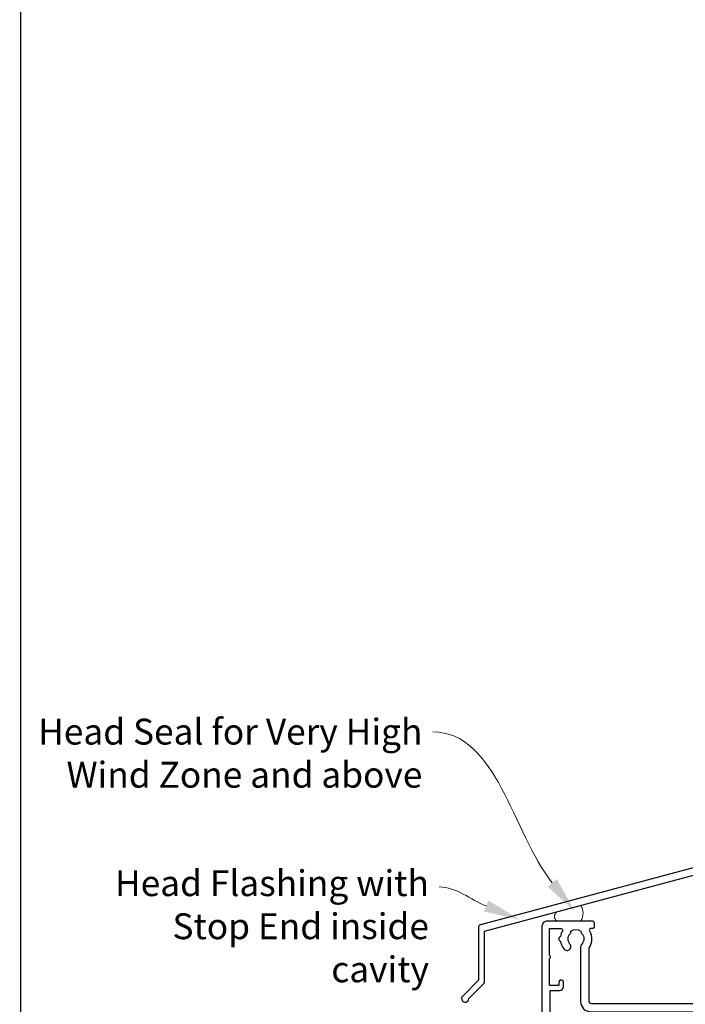
# Model space of a CAD drawing. Units: millimetres. Extents: x -348 to 1018, y -511 to 568.
# Drawn here: x 23 to 152, y 212 to 403 of the extents above; entities that cross this region are included whole.
import ezdxf
from ezdxf import colors
from ezdxf.entities.mleader import LeaderData, LeaderLine
from ezdxf.math import Vec2, Vec3

# ---------------------------------------------------------------- set-up
doc = ezdxf.new("R2010")
doc.units = ezdxf.units.MM
doc.header["$MEASUREMENT"] = 0
doc.layers.get('Defpoints').update_dxf_attribs({"color": 1})
for name, color, linetype in [('20895$0$APL Joinery', 2, 'Continuous'), ('25020$0$APL Joinery', 2, 'Continuous'), ('APL Joinery', 2, 'Continuous'), ('Building', 3, 'Continuous')]:
    doc.layers.add(name, color=color, linetype=linetype)
doc.styles.add('General notes', font='arial.ttf', dxfattribs={"height": 3.5})

# ---------------------------------------------------------------- blocks, each defined once
blk = doc.blocks.new('*U27')
at = {"layer": 'APL Joinery', "color": 7, "lineweight": 15}
blk.add_lwpolyline([(-2.600078403867428, -5.606609204278357e-05, -0.4848920949509306), (-2.600078403867428, 1.669369697936816), (2.064649753481717, 2.955546829886033, -0.3175502636156493), (2.064649753481717, -5.606609204278357e-05)], format="xyb", close=True, dxfattribs=at)
blk = doc.blocks.new('20895')
at = {"layer": '20895$0$APL Joinery'}
blk.add_lwpolyline([(-11.00000000000364, 23.67564434702139), (-15.00000000000364, 22.60384757729584), (-17.25881904510607, 21.99859883831245, 0.3394542588642512), (-18.00000000000364, 21.03267301202517), (-18.00000000000364, 17.10000000000231, 0.414213562373095), (-17.70000000000437, 16.80000000000304), (-17.10000000000218, 16.80000000000304, 0.414213562373095), (-16.80000000000291, 17.10000000000231), (-16.80000000000291, 20.87920761443105), (-15.00000000000364, 21.36151616080719), (-11.00000000000364, 22.43331293053247), (-9.35069562850913, 22.87524270494772, -0.5494222722161981), (-8.977737140186946, 22.53264105106804, 0.2257849236617582), (-8.291591586541472, 20.02535243641263, 0.9999999999931649), (-7.155265179990238, 21.00451651753623, -0.3759457950175208), (-7.139279433824413, 23.01373930163403, 0.1991497413574699), (-6.963451825555239, 23.52044749329811, -0.2901572235417861), (-5.036548174430209, 23.52044749329811, 0.1991497413574694), (-4.860720566161035, 23.01373930163403, -0.3759457950171345), (-4.84473481999521, 21.00451651753259, 1.00000000000342), (-3.708408413433063, 20.02535243640536, 0.3683878036461246), (-3.687524511951779, 23.95014925511727, -0.5494222722166804), (-3.53583381783028, 24.43333023121899), (-1.577645713532547, 24.95802515239133, -0.493145426031491), (-1.200000000000728, 24.66824740450478), (-1.200000000000728, 1.127847621657693), (-80.82940952255012, -20.20878835367681, 0.339454258861052), (-81.20000000000073, -20.69175126682227), (-81.20000000000073, -30.93598457947506), (-84.24264068712, -33.97862526659434, 1.488371740192186), (-83.0477023881831, -34.48074324250398), (-80.14644660940758, -31.57948746372846, 0.1989123673791056), (-80, -31.22593407313603), (-80, -21.43593539448908), (-0.3705904774469674, -0.09929941915457619, 0.3394542588640576), (0, 0.3836634939908805), (0, 61.7999999999994), (-0.4000000000014552, 62.20000000000086), (0, 62.59999999999867), (0, 64.40000000000158, 0.9999999999999999), (-1.200000000000728, 64.40000000000158), (-1.200000000000728, 60.00000000000013), (-0.7999999999992724, 59.59999999999867), (-0.7999999999992724, 53.40000000000158), (-1.200000000000728, 53.00000000000013), (-1.200000000000728, 26.30154643284926)], format="xyb", close=True, dxfattribs=at)
blk = doc.blocks.new('25020$0$19307')
at = {"layer": '25020$0$APL Joinery'}
for points in [[(-23.50000000001455, 1.999999999999826), (-21.80000000001746, 1.999999999999826, 0.4142135623695433), (-21.50000000001455, 2.299999999999098), (-21.50000000000728, 2.875735931287462, 0.1989123673795426), (-21.58786796565255, 3.087867965645099), (-22.41213203435473, 3.912132034354553, 0.1989123673816081), (-22.62426406871236, 3.999999999999826), (-24.70000000001164, 3.999999999999826, 0.4142135623695434), (-25.00000000001455, 3.700000000000554), (-25.00000000001455, -2.000000000000174), (-31.21008731765323, -2.000000000000174, -0.3613975351040432), (-31.50504365886445, -1.754779163908271, 0.2655138063270779), (-31.697393957038, -1.527650541640643), (-33.09739395704673, -1.01809221367893, 0.5486187866162026), (-33.49885840946081, -1.326146722742298), (-33.29024056759954, -3.710659566350106, 0.1763269807098407), (-33.20351419253711, -3.896644877881219), (-32.87677669531695, -4.223382375101384, 0.5773502691915415), (-32.45851854344801, -4.111310441076231), (-32.4286326943693, -3.99977493390924, -0.2679491924405978), (-32.25185599907854, -3.822998238611209), (-30.33814996430738, -3.310222252039413, -0.06554346281461498), (-30.26050425078574, -3.299999999930325), (-30.10000000005675, -3.299999999915773, -0.6885002580535231), (-29.8999999999869, -3.823606797625136, 0.2134217652387746), (-30.00000000002183, -4.047213595258828), (-30.00000000002183, -7.261895003757846, 0.06325422393010585), (-29.99047375098598, -7.336895003754936), (-29.80635083271773, -8.049999999901221, -0.4903143948347184), (-30.00000000002183, -8.299999999901221), (-30.5156738030928, -8.299999999901221, -0.1378721067455805), (-30.67197669263987, -8.256065239082265), (-31.93097190789558, -7.48757127753942, 0.3611145255661793), (-32.03439251233794, -7.185318943666235), (-32.1197475920635, -7.133217980488727, 0.5855240683339484), (-32.50000000002183, -7.346605679806263), (-32.50000000002183, -9.299999999901221, 0.414213562373095), (-31.50000000002183, -10.29999999990122), (-29.50000000002183, -10.29999999990122), (-29.50000000002183, -10.65339432012133, 0.5855240683219256), (-29.1197475920635, -10.86678201945341), (-29.03439251233794, -10.81468105626135, 0.3611145255661793), (-28.93097190789558, -10.51242872238817), (-27.67197669263987, -9.743934760845324, -0.1378721067455803), (-27.5156738030928, -9.700000000026368), (-27.00000000002183, -9.700000000026368, -0.4903143948347184), (-26.80635083271773, -9.950000000026368), (-26.99047375098598, -10.66310499617265, 0.06325422393010596), (-27.00000000002183, -10.73810499616974), (-27.0000000000291, -13.95278640466876, 0.2134217652359997), (-26.8999999999869, -14.17639320230245, -0.688500258060222), (-27.10000000005675, -14.70000000002637), (-27.26050425078574, -14.69999999999726, -0.06554346281619058), (-27.33814996430738, -14.68977774788818), (-29.25185599907854, -14.17700176131638, -0.2679491924360674), (-29.42863269437657, -14.00022506601835), (-29.45851854345528, -13.88868955885136, 0.5773502691858443), (-29.87677669531695, -13.7766176248262), (-30.20351419253711, -14.10335512204637, 0.1763269807074475), (-30.29024056760682, -14.28934043357748), (-30.49885840946081, -16.67385327718529, 0.5486187866246627), (-30.09739395704673, -16.98190778626321), (-28.697393957038, -16.47234945828695, 0.2655138063210485), (-28.50504365886445, -16.24522083603387, -0.3613975351233055), (-28.21008731769689, -16.00000000000017), (-25.99999900018702, -16.00000000000017, 0.414213562373095), (-24.99999900018702, -15.00000000000017), (-24.99999900018702, -11.50000000000017), (-23.30000000001564, -11.50000000000017), (-23.30000000001564, -12.69999999999999, 0.414213562373095), (-23.00000000001637, -13.00000000000017), (-2, -13.00000000000017), (-2, -15.25000000000017, 0.9999999999999999), (-0.5, -15.25000000000017), (-0.5, -11.30000020276083, -0.4142135623727293), (-0.1999999999989086, -11.0000002027611), (1.210087317667785, -11.00000020275928, -0.3613975351254044), (1.505043658835348, -11.24522103879298, 0.2655138063377389), (1.697393957016175, -11.47234966106788), (3.097393957024906, -11.98190798903687, 0.5486187866387852), (3.498858409438981, -11.67385347996623), (3.290240567584988, -9.289340636365697, 0.1763269807067293), (3.20351419250801, -9.103355324827309), (2.876776695295121, -8.776617827607144, 0.5773502691845891), (2.45851854342618, -8.888689761632296), (2.428632694347471, -9.000225268799287, -0.2679491924395576), (2.251855999056716, -9.177001964097318), (0.3381499642855488, -9.689777950669114, -0.06554346281619772), (0.2605042507639155, -9.700000202778202), (0.1000000000349246, -9.700000202807306, -0.6885002580527946), (-0.1000000000422006, -9.176393405083392, 0.2134217652411304), (0, -8.9527866074497), (0, -5.738105198957957, 0.0632542239299979), (-0.009526249035843648, -5.663105198953591), (-0.1936491673113778, -4.950000202814582, -0.4903143948407715), (0, -4.70000020280003), (0.5156738030709676, -4.700000202814582, -0.1378721067441702), (0.6719766926180455, -4.743934963626263), (1.930971907866478, -5.512428925169107, 0.3611145255661746), (2.034392512308841, -5.814681259042292), (2.1197475920344, -5.866782222227076, 0.5855240683603511), (2.5, -5.653394522932278), (2.5, -1.546605679803353, 0.5855240683269793), (2.1197475920344, -1.333217980485816), (2.034392512308841, -1.385318943663325, 0.3611145255661741), (1.930971907866478, -1.687571277536509), (0.6719766926180455, -2.456065239079354, -0.137872106742363), (0.5156738030709676, -2.499999999898311), (0, -2.499999999905587, -0.4903143948102621), (-0.1936491673113778, -2.249999999898311), (-0.009526249035843648, -1.53689500374475, 0.06325422393333091), (0, -1.461895003754936), (0, 1.752786404744082, 0.2134217652390743), (-0.1000000000349246, 1.976393202385051, -0.6885002580475533), (0.1000000000349246, 2.500000000079861), (0.2605042507639155, 2.500000000079861, -0.06554346281043147), (0.3381499642855488, 2.489777747963497), (2.251855999056716, 1.977001761391701, -0.2679491924360672), (2.428632694354746, 1.80022506609367), (2.45851854342618, 1.688689558926679, 0.5773502692101813), (2.876776695295121, 1.576617624894251), (3.20351419250801, 1.903355122121692, 0.1763269807122259), (3.290240567577712, 2.089340433652804), (3.498858409438981, 4.473853277260613, 0.548618786638769), (3.097393957024906, 4.781907786331256), (1.697393957016175, 4.272349458354991, 0.2655137649954825), (1.505043753246355, 4.045220865688687, -0.3613975635426673), (1.210087406570892, 3.800000000000008), (-6.575735931299278, 3.800000000000008, 0.1989123673802137), (-6.787867965656915, 3.712132034353825), (-7.412132034369279, 3.087867965641461, 0.1989123673815404), (-7.500000000014552, 2.875735931287462), (-7.500000000021828, 2.299999999999098, 0.4142135623677674), (-7.200000000011642, 1.999999999999826), (-5.500000000014552, 1.999999999999826), (-5.500000000014552, -1.000000000000174), (-16.57619559988598, -1.000000000000174, 0.08748866352636328), (-16.91821574319692, -1.060307379195539), (-19.50000000001455, -1.999999999980165), (-23.50000000001455, -1.999999999980165)], [(-3.800000000013824, 0.8999999999921862), (-3.800000000013824, -1.500000000000174, -0.4142135623730951), (-4.800000000013824, -2.500000000000174), (-16.48803210956794, -2.500000000000174), (-19.23550952894948, -3.499999999980165), (-28.00000000002183, -3.499999999980165), (-28.00000000002183, -7.700000000026368), (-26.00000000001273, -7.700000000026368, -0.4142135623730951), (-25.00000000001273, -8.700000000026368), (-25.00000000001273, -9.512488898749499, 1.001779359430623), (-24.02498087905769, -9.510755530053476, -0.1806264747522016), (-23.29159158656694, -7.525352436389941, -0.9999999999999988), (-22.15526518001388, -8.504516517515814, 0.375945795018213), (-22.13927943384806, -10.51373930160998, -0.19914974135749), (-21.96345182557889, -11.02044749327405, 0.2901572235407349), (-20.03654817445204, -11.02044749327405, -0.1991497413574895), (-19.86072056618286, -10.51373930160998, 0.375945795017899), (-19.84473482001704, -8.504516517517178, -1), (-18.70840841346217, -7.525352436392215, -0.3225105723114643), (-18.40026880737605, -11.04661654135288, 0.5817160700755407), (-18.1424442262869, -11.50000000000017), (-2, -11.50000000000017), (-2, 0.8999999999921862, 0.999999999999999)]]:
    blk.add_lwpolyline(points, format="xyb", close=True, dxfattribs=at)
blk = doc.blocks.new('25020$0$19304')
at = {"layer": '25020$0$APL Joinery'}
blk.add_lwpolyline([(-1.000000000803965, 18.78284230692664), (-1.000000000803965, 20.59999959445377, -0.414213562373428), (-0.2000000008046925, 21.39999959445395), (1.499999999199673, 21.39999959445395), (1.499999999199673, 24.19999959445413), (-0.5000000008003269, 24.19999959445413, -0.414213562373095), (-1.000000000800327, 24.69999959445413), (-1.000000000800327, 25.94999959445413, -0.9999999999999999), (-8.003269158507464e-10, 25.94999959445413), (-8.003269158507464e-10, 25.19999959445413), (1.499999999199673, 25.19999959445413), (1.499999999199673, 30.69999959445413), (-8.003269158507464e-10, 30.69999959445413), (-8.003269158507464e-10, 29.94999959445413, -0.9999999999999999), (-1.000000000800327, 29.94999959445413), (-1.000000000800327, 31.4999995944534, -0.414213562373095), (-0.5000000008003269, 31.9999995944534), (2.699999999196763, 31.9999995944534, -0.4142135623624396), (2.999999999206949, 31.69999959445413), (2.999999999194614, 2.299999594433778, 0.4142135623732178), (3.999999999194614, 1.299999594433359), (17.29999241039721, 1.299999594433359, -0.9999999999999999), (17.29999241039721, -0.1000004055747468), (12.22490309851852, -0.1000004055629766, 0.5565231378831504), (11.95616117357423, -0.5333337388957737, -0.2426943449937561), (11.90888246884154, -3.558333738890163, 0.56680221774977), (12.17332632971934, -4.000000405557017), (12.49999999920274, -4.000000405556101, -0.4142135623739115), (13.99999999920695, -5.500000405556111), (13.99999999920695, -19.60000040556383), (23.29999999920622, -19.60000040556019, -0.9999999999999999), (23.29999999920622, -21.00000040556165), (21.62426406791712, -21.00000040556245, -0.1989123673810886), (21.41213203356531, -20.91213243991638), (21.1878679648502, -20.68786837120494, 0.198912367381832), (20.97573593049677, -20.60000040556384), (14.92425647911989, -20.60000040556379, 0.1989123673818114), (14.71212444476626, -20.68786837120547), (14.48786037605061, -20.91213243992073, -0.1989123673772421), (14.27572834169771, -21.00000040556165), (13.79999999919096, -21.00000040555801, -0.4142135623688355), (12.59999999920768, -19.80000040555728), (12.59999999920768, -5.500000405555816), (5.800007588015291, -5.500000405576245, -0.4142135623708751), (5.500007588016018, -5.200000405558782), (5.500007588016018, -4.600000405561701, -0.4142135623731027), (6.100007588016013, -4.0000004055617), (6.521651379864039, -4.000000405561714, 0.4253233383016616), (6.821437287742697, -3.688668616763433, -0.660804641753934), (7.986260697578501, -3.139279839387541, 0.380492860000354), (10.01373930081354, -3.139279839387562, -0.1991497413572711), (10.52044749247401, -2.963452231118382, 0.2901572235408403), (10.52044749247401, -1.036548579993354, -0.1991497413572303), (10.01373930081357, -0.8607209717241737, 0.3804928600005981), (7.986260697574863, -0.8607209717241666, -0.5909668624929372), (6.830210349618227, -0.4513321941731441, 0.3672537515988494), (6.534184328465102, -0.2000004055666409), (1.999999999207688, -0.2000004055666409), (1.999999999188447, -10.70000040553287, -0.4142135623724343), (1.699999999188435, -11.00000040553219), (-1.210087280811166, -11.00000040553219, 0.3613976322855981), (-1.505043640810072, -11.2452213429553, -0.2655138983291977), (-1.697393957816502, -11.4723500666143), (-3.097393957825233, -11.98190839459148, -0.5486187866276135), (-3.498858410239308, -11.67385388551265), (-3.290240568385315, -9.28934104190484, -0.176326980707447), (-3.203514193315613, -9.103355730373728), (-2.876776696095448, -8.776618233152654, -0.5773502691849971), (-2.458518544233783, -8.888690167178716), (-2.428632695155073, -9.000225674345707, 0.2679491924360674), (-2.251855999857042, -9.177002369643738), (-0.3381499650895137, -9.689778356215534, 0.06554346281568392), (-0.2605042515642424, -9.700000608324622), (-0.1000000008352515, -9.700000608354635, 0.688500258060962), (0.09999999923459768, -9.176393810628902, -0.2134217652350771), (-8.076028734649299e-10, -8.952787012996119), (-8.003269158507464e-10, -5.7381056044971, -0.06325422393009458), (0.009526248235516732, -5.663105604500011), (0.1936491665037749, -4.950000608352816, 0.4903143948354003), (-8.003269158507464e-10, -4.700000608353726), (-0.5156738038712945, -4.700000608353726, 0.1378721067459825), (-0.6719766934183724, -4.743935369172682), (-1.930971908674081, -5.512429330715527, -0.3611145255661746), (-2.034392513116444, -5.814681664588711), (-2.119747592842003, -5.866782627780772, -0.5855240683222342), (-2.500000000800327, -5.653394928457779), (-2.500000000803965, -1.546606085349772, -0.5855240683362605), (-2.119747592842003, -1.333218386032236), (-2.034392513116444, -1.385319349208835, -0.3611145255671405), (-1.930971908674081, -1.687571683082929), (-0.6719766934183724, -2.456065644625774, 0.1378721067459821), (-0.5156738038712945, -2.50000040544473), (-8.003269158507464e-10, -2.50000040544564, 0.4903143948367684), (0.1936491665037749, -2.25000040544473), (0.009526248235516732, -1.536895409298445, -0.06325422393009482), (-8.003269158507464e-10, -1.461895409301356), (-8.003269158507464e-10, 1.752785999196753, -0.2134217652393034), (0.09999999923459768, 1.976392796831355, 0.6885002580535261), (-0.1000000008352515, 2.499999594540718), (-0.2605042515678804, 2.499999594525256, 0.06554346281354553), (-0.3381499650858757, 2.489777342417078), (-2.251855999857042, 1.977001355846191, 0.2679491924384351), (-2.428632695147797, 1.800224660547251), (-2.458518544222869, 1.68868915338026, -0.5773502691897529), (-2.876776696095448, 1.576617219355107), (-3.203514193315613, 1.903354716574363, -0.1763269807084557), (-3.290240568378039, 2.089340028106385), (-3.498858410239308, 4.473852871713284, -0.5486187866145432), (-3.097393957825233, 4.781907380777561), (-1.697393957816502, 4.272349052816757, -0.2655138063281363), (-1.505043659642951, 4.04522043054822, 0.3613975351026275), (-1.210087318432073, 3.799999594456317), (1.299999999195308, 3.799999594456317), (1.299999999195308, 10.19999959445413), (-0.3000000008024983, 10.19999959445413, -0.414213562373095), (-1.100000000805409, 10.99999959445704), (-1.100000000805409, 11.89999959445132, -0.4142135623733427), (-0.8000000008024983, 12.19999959443958), (-0.5000000008065228, 12.19999959445413, -0.4142135623728723), (-0.2000000007966776, 11.89999959445122), (-0.2000000008039535, 11.19999959445413), (1.599999999191681, 11.19999959445413), (1.599999999191965, 15.35358943293669, -0.5773502691866735), (1.599999999191681, 16.0464097559714), (1.599999999191681, 20.19999959445413), (-0.2000000008039535, 20.19999959445413), (-0.2000000008039535, 18.49999959445431, -0.5176380902075765), (-0.6000000008117183, 18.21715688198019, -0.3178372451919975)], format="xyb", close=True, dxfattribs=at)
blk = doc.blocks.new('25020$0$9100372')
at = {"layer": '25020$0$APL Joinery', "color": 8}
blk.add_lwpolyline([(27.59999999999957, -2.100000000001564), (27.39358983848568, -2.100000000001445, -0.1316524975874481), (27.29358983848564, -2.073205080758325), (25.55076951545799, -1.066987298109297, 0.1316524975873786), (25.30076951545799, -1.000000000001525), (23.88650901760199, -1.000000000001536, -0.3105082534628075), (23.41971880435341, -0.6791839747742268), (22.4267798700598, 1.907510384862205, 0.3105082534628204), (22.1467057421106, 2.099999999998579), (5.853263540159887, 2.099999999998539, 0.3105082534628137), (5.573189412210738, 1.907510384862149), (4.580250477917261, -0.6791839747742053, -0.3105082534628212), (4.11346026466866, -1.000000000001536), (2.699230484541076, -1.00000000000152, 0.1316524975873785), (2.449230484541076, -1.066987298109297), (0.7064101615134035, -2.0732050807583, -0.131652497587463), (0.6064101615133808, -2.100000000001445), (0.4000000000004603, -2.100000000001558, -0.4142135623716298), (-4.689582056016661e-13, -1.699999999998625), (-4.405364961712621e-13, 1.699999999998624, -0.4142135623715966), (0.400000000001441, 2.099999999998459), (0.6064101615132671, 2.099999999998489, -0.1316524975874344), (0.7064101615132898, 2.073205080755485), (2.449230484540962, 1.066987298106302, 0.1316524975873727), (2.699230484540962, 0.9999999999984643), (3.090612326330458, 0.9999999999984768, 0.3105082534628139), (3.370686454279607, 1.19248961513486), (4.286852581566109, 3.579183974771291, -0.3105082534628137), (4.753642794814695, 3.899999999998517), (23.24631822363766, 3.899999999998641, -0.3105082534628203), (23.7131084368862, 3.57918397477131), (24.62927456417269, 1.192489615134831, 0.3105082534628368), (24.90934869212185, 0.9999999999984537), (25.3007695154581, 0.9999999999984643, 0.1316524975873727), (25.5507695154581, 1.066987298106303), (27.29358983848577, 2.073205080755485, -0.1316524975874183), (27.39358983848579, 2.099999999998478), (27.59999999999762, 2.099999999998459, -0.4142135623715966), (27.9999999999995, 1.699999999996577), (27.99999999999947, -1.699999999997602, -0.4142135623716307)], format="xyb", close=True, dxfattribs=at)
blk = doc.blocks.new('25020$0$19316')
at = {"layer": '25020$0$APL Joinery'}
for p, q in [((0.7000000000054598, -42.70000020276454), (0.7000000000054993, -37.70000020276457)), ((2.5, -42.70000020276457), (2.50000000000004, -37.70000020276458))]:
    blk.add_line(p, q, dxfattribs=at)
for points in [[(2.500000000005457, -37.70000020276458), (2.500000000005457, -10.49999979716838, -0.414213562373095), (2.800000000005454, -10.19999979716838), (4.210087317667785, -10.19999979716838, -0.3613975351254078), (4.505043658835348, -10.44522063320208, 0.2655138063382654), (4.697393957016175, -10.67234925547698), (6.097393957024906, -11.18190758344597, 0.5486187866413891), (6.498858409438981, -10.87385307437533), (6.290240567584988, -8.489340230774797, 0.1763269807069569), (6.20351419250801, -8.303354919236408), (5.876776695295121, -7.976617422016243, 0.5773502691844359), (5.45851854342618, -8.088689356041396), (5.428632694347471, -8.200224863208387, -0.2679491924409363), (5.251855999056716, -8.377001558506418), (3.338149964285549, -8.889777545078214, -0.06554346281609273), (3.260504250763915, -8.899999797187302), (3.100000000034925, -8.899999797216406, -0.6885002580334879), (2.899999999957799, -8.376392999492491, 0.213421765247166), (3, -8.152786201858799), (3, -4.938104793367057, 0.06325422392999784), (2.990473750964156, -4.863104793362691), (2.806350832688622, -4.149999797223682, -0.4903143948407743), (3, -3.89999979720913), (3.515673803070968, -3.899999797223682, -0.1378721067445727), (3.671976692618045, -3.943934558035362), (4.930971907866478, -4.712428519578207, 0.3611145255661763), (5.034392512308841, -5.014680853451392), (5.1197475920344, -5.066781816637086, 0.5855240683504215), (5.5, -4.853394117333192), (5.5, -2.89999979720913, 0.4142135623648288), (4.500000000028223, -1.89999979720913), (2.5, -1.89999979720913), (2.5, -1.546605882584299, 0.585524068328822), (2.1197475920344, -1.333218183266762), (2.034392512308841, -1.385319146444271, 0.3611145255661746), (1.930971907866478, -1.687571480317455), (0.6719766926180455, -2.45606544186121, -0.1378721067423635), (0.5156738030709676, -2.500000202679256), (0, -2.500000202686532, -0.4903143948103044), (-0.1936491673113778, -2.250000202679256), (-0.009526249035843648, -1.536895206525696, 0.0632542239333083), (0, -1.461895206535882), (0, 1.752786201963136, 0.2134217652395954), (-0.1000000000349246, 1.976392999604105, -0.6885002580468204), (0.1000000000349246, 2.499999797298916), (0.2605042507639155, 2.499999797298916, -0.06554346281053466), (0.3381499642855488, 2.489777545182552), (2.251855999056716, 1.977001558610755, -0.2679491924360672), (2.428632694354746, 1.800224863312724), (2.458518543429818, 1.688689356146643, 0.5773502692099557), (2.876776695295121, 1.576617422113305), (3.20351419250801, 1.903354919340746, 0.1763269807122256), (3.290240567577712, 2.089340230871858), (3.498858409438981, 4.473853074479667, 0.5486187866413871), (3.097393957024906, 4.781907583550318), (1.697393957016175, 4.272349255574046, 0.2655135809991017), (1.505043790907649, 4.045220865692986, -0.3613973692151669), (1.210087481894092, 3.800000202790866), (-7.50000000064756, 3.80000020278003, 0.9999999999999999), (-7.50000000064756, 2.80000020278003), (-6.00000000064756, 2.80000020278003), (-6.00000000064756, 2.300000202776392, -0.4142135623712304), (-7.000000000640284, 1.300000202775482), (-12.20000000001164, 1.300000202751338), (-12.20000000001166, 3.499999797230888, 0.4142135623730846), (-12.50000000001164, 3.799999797230885), (-23.10000000005233, 3.799999797230885), (-23.50000000002547, 3.399999797257745), (-23.89999999999847, 3.799999797230885), (-47.20000000078998, 3.799999797230885), (-47.20000000079308, 27.29999979723524), (-45.50000000079308, 27.29999979723524, 0.414213562373095), (-45.00000000079308, 27.79999979723524), (-45.00000000079308, 29.89999979723669, 0.9999999999999999), (-46.00000000079308, 29.89999979723669), (-46.00000000079308, 28.79999979723815), (-47.50000000079308, 28.79999979723451), (-47.50000000079308, 36.49999979722432), (-46.00000000079308, 36.49999979722796), (-46.00000000079308, 35.39999979723669, 0.9999999999999999), (-45.00000000079308, 35.39999979723669), (-45.00000000079308, 37.29999979723087, 0.414213562373095), (-45.50000000079308, 37.79999979723087), (-63.69999999999999, 37.79999979723088, 0.4142135623730882), (-64, 37.49999979723087), (-64, -29.20000020276913, 0.4142135623731034), (-62.99999999999997, -30.20000020276914), (-54.29999999999927, -30.20000020276914, 0.4142135623708753), (-54, -29.90000020276623), (-54, -29.00000020277205, 0.4142135623717634), (-54.29999999999927, -28.70000020276914), (-54.6424442262645, -28.70000020277375, -0.5817160700798643), (-54.90026880735695, -28.24661674412657, 0.2915378514200591), (-55, -24.99687806973842), (-54.99999999999932, -14.7000002027914, -0.4142135623726413), (-54.50000000000006, -14.20000020279143), (-27.26190128605788, -14.2000002027509, 0.1633121890208068), (-26.30000000000004, -16.06643211598208), (-26.30000000000001, -16.90000020273996, 0.4142135623730534), (-26.00000000000001, -17.20000020273997), (-20.79999999999747, -17.20000020273995, 0.414213562372207), (-20.4999999999982, -16.90000020274205), (-20.4999999999982, -16.00000020274195, 0.4142135623668795), (-20.79999999999747, -15.70000020274223), (-21.90782302760091, -15.70000020274223, 0.8429275537280647), (-22.98626069838248, -14.83927963657483, -0.3804928600002074), (-25.01373930161755, -14.83927963657483, 0.1991497413568801), (-25.52044749327798, -14.66345202830518, -0.29015722354073), (-25.52044749327798, -12.73654837717926, 0.1991497413571333), (-25.01373930161755, -12.56072076891145, -0.3804928600002078), (-22.98626069838248, -12.56072076891145, 0.7199888986081344), (-21.83462971720101, -11.90000020240462), (-17.69999999999347, -11.90000020240462, 0.414213562373095), (-17.39999999999419, -11.60000020240444), (-17.39999999999326, -11.09877283194936), (-0.03487823686661784, -9.884485228042646, -0.4348123749609323), (0.500000000005457, -10.38326725317256), (0.500000000005457, -20.20000020276175), (-2.399999999994549, -20.20000020276176, 0.4142135623730984), (-2.699999999994532, -20.50000020276175), (-2.699999999994546, -23.40000020276176, 0.414213562373095), (-2.399999999994549, -23.70000020276175), (-1.799999999994554, -23.70000020276176, 0.414213562373095), (-1.499999999994543, -23.40000020276176), (-1.499999999994543, -21.70000020276175), (0.7000000000054598, -21.70000020276175), (0.7000000000007276, -37.70000020276457)], [(-18.43487823686614, -9.667475720682514), (-0.8604870525187636, -8.43855457331306, 0.3939104756149621), (0.9999999999929798, -6.443426472793274), (0.999999999992724, -4.50000020265831), (-0.9999999999858886, -4.500000202700644, -0.4142135623772276), (-2, -3.500000202700644), (-2, 1.80000020278813), (-4.041960109079241, 1.800000202782979, -0.3659773818596179), (-7.000000000688061, -0.6999997972362557), (-12.80000000001178, -0.6999997972362557, -0.4142135623731159), (-13.80000000001178, 0.3000002027638153), (-13.80000000001164, 2.199999797230891), (-48.00000000002547, 2.199999797230891, -0.414213562373095), (-49.00000000002547, 3.199999797230891), (-49.00000000002547, 36.29999979723087), (-62.50000000000074, 36.29999979723088), (-62.50000000000074, 23.4999997972345), (-60.59999999902465, 23.4999997972345, -0.414213562373095), (-59.59999999902465, 22.4999997972345), (-59.59999999902465, 21.79999979723742, -0.4142135623733749), (-59.89999999902793, 21.49999979724906), (-60.19999999902319, 21.4999997972345, -0.4142135623728172), (-60.49999999903338, 21.7999997972375), (-60.4999999990261, 22.4999997972345), (-62.29999999902174, 22.4999997972345), (-62.29999999902174, 18.34640995875177, -0.5773502691867579), (-62.29999999902174, 17.65358963571724), (-62.29999999902174, 13.4999997972345), (-60.4999999990261, 13.4999997972345), (-60.49999999903338, 14.19999979723151, -0.4142135623728172), (-60.19999999902319, 14.4999997972345), (-59.89999999902793, 14.49999979721995, -0.4142135623733749), (-59.59999999902465, 14.19999979723159), (-59.59999999902465, 13.4999997972345, -0.414213562373095), (-60.59999999902465, 12.49999979723451), (-62.50000000000074, 12.49999979723451), (-62.50000000000074, -16.70000020276985), (-60.70000000000144, -16.70000020276914, -0.4142135623725955), (-59.89999999999853, -17.50000020277205), (-59.89999999999853, -18.40000020276623, -0.4142135623690992), (-60.20000000000144, -18.70000020275459), (-60.50000000000071, -18.70000020276914, -0.4142135623682114), (-60.80000000000726, -18.40000020276623), (-60.79999999999998, -17.70000020276914), (-62.6000000000007, -17.70000020276914), (-62.6000000000007, -22.85359004125519, -0.5773502691892345), (-62.60000000000068, -23.54641036428299), (-62.6000000000007, -28.70000020276914), (-60.35756479323805, -28.69999822595805, 0.5817193191144044), (-60.09973666336117, -28.24661512883929, -0.09606773217127008), (-60.48939732143003, -27.16274057773731, -0.6712245037744203), (-60.48939732142981, -26.23725982779815, -0.1403274145950319), (-59.79159158655369, -24.72535263916281, -1.000000000000011), (-58.65526517999695, -25.70451672028996, 0.3759457950181899), (-58.63927943383169, -27.71373950438847, -0.1991497413575923), (-58.46345182556252, -28.22044769605256, 0.2901572235420389), (-56.53654817443746, -28.22044769605254, -0.1991497413577382), (-56.36072056616831, -27.7137395043885, 0.3872585461761393), (-56.38494623656069, -25.65967328076343, -0.1899208313080233), (-56.60000000000295, -25.11392801020469), (-56.5999999999971, -14.60000020276938, -0.4142135623726828), (-54.59999999999883, -12.60000020277048), (-27.11126983722133, -12.60000020274681, -0.3178372451961696), (-24.00000000000205, -10.40000020274774), (-18.89999999999408, -10.40000020274773), (-18.89999999999408, -10.16625774581241, -0.3939104756149396)], [(2.5, -42.70000020276457), (0.7000000000054598, -42.70000020276454), (0.7000000000054598, -44.90000020276976, 0.414213562373095), (1.000000000000583, -45.20000020276423), (3.700000000006185, -45.20000020276903, 0.4142135623659914), (4.000000000012733, -44.90000020276976), (4.000000000005457, -43.50000020276831, 0.5773502691891738), (3.550000000012361, -43.24019258163655), (2.500000000005457, -43.84641036428776)]]:
    blk.add_lwpolyline(points, format="xyb", close=True, dxfattribs=at)
blk = doc.blocks.new('25020')
at = {"layer": '25020$0$APL Joinery'}
for name, p in [('25020$0$19316', (-3.99999999984388, 20.20000040560008)), ('25020$0$19304', (82.00000000098089, 26.00000040560036)), ('25020$0$19307', (54.00000000017744, 26.00000040560026)), ('25020$0$9100372', (54.00000000017744, 25.90000040560169)), ('25020$0$9100372', (-3.99999999984388, 20.10000060838701))]:
    blk.add_blockref(name, p, dxfattribs=at)
at = {"layer": '25020$0$APL Joinery', "xscale": -1, "rotation": 180}
for p in [(54.00000000017744, 18.90000000006665), (-0.9999999998438787, 13.9000004055986)]:
    blk.add_blockref('25020$0$9100372', p, dxfattribs=at)

msp = doc.modelspace()

# ---------------------------------------------------------------- linework, layer by layer
at = {"layer": 'Defpoints', "color": 8}
msp.add_lwpolyline([(23.19000000000005, 19.30270446324562), (379.1900000000001, 19.30270446324562), (379.1900000000001, 475.5844011615753), (23.19000000000005, 475.5844011615753)], close=True, dxfattribs=at)

# ---------------------------------------------------------------- block references
at = {"layer": 'APL Joinery', "xscale": -1, "rotation": 180}
msp.add_blockref('25020', (192.090511054593, 218.3882878026727), dxfattribs=at)
at = {"layer": 'APL Joinery'}
msp.add_blockref('*U27', (129.4405110547602, 228.3882875998605), dxfattribs=at)
at = {"layer": 'Building', "color": 4}
msp.add_blockref('20895', (192.9389719593128, 247.818723967839), dxfattribs=at)

# ---------------------------------------------------------------- leaders
at = {"layer": 'APL Joinery', "lineweight": 5}
ml = msp.add_multileader_mtext('Standard', dxfattribs=at)
ml.set_content('{\\C7;Head Seal for Very High Wind Zone and above}', color=3, style='General notes')
ml.set_leader_properties(color=7, lineweight=13)
ml.build(insert=Vec2(0, 0))
ml.multileader.update_dxf_attribs({"leader_type": 2, "dogleg_length": 10, "arrow_head_size": 7})
ctx = ml.context
ctx.base_point, ctx.char_height, ctx.arrow_head_size, ctx.plane_origin = Vec3(24.6154931514631, 264.93719269269), 5, 7, Vec3(286.8977787182269, 268.0859856529831)
ctx.text_align_type = 2
notes = []
notes.append((ctx, [(1, (1, 1, 0), (112.9026691405491, 264.93719269269), (-1, 0), 10, [(1, [(130.3437981341397, 230.2472265876654)], 0, [])])]))
ctx.mtext.insert, ctx.mtext.width, ctx.mtext.defined_height, ctx.mtext.alignment, ctx.mtext.line_spacing_style, ctx.mtext.flow_direction = Vec3(100.9026691405491, 267.4781203870966), 77.83871030566934, 6.823445638612611, 3, 2, 5
at = {"layer": 'APL Joinery', "color": 7, "lineweight": 5}
ml = msp.add_multileader_mtext('Standard', dxfattribs=at)
ml.set_content('{\\C7;Head Flashing with Stop End inside cavity}', color=3, style='General notes')
ml.set_leader_properties(color=7, lineweight=13)
ml.build(insert=Vec2(0, 0))
ml.multileader.update_dxf_attribs({"leader_type": 2, "dogleg_length": 10, "arrow_head_size": 7})
ctx = ml.context
ctx.base_point, ctx.char_height, ctx.arrow_head_size, ctx.plane_origin = Vec3(31.8206455446238, 234.93719269269), 5, 7, Vec3(302.0808579811371, 367.2078966960647)
ctx.text_align_type = 2
notes.append((ctx, [(1, (1, 1, 0), (114.1698952035597, 234.93719269269), (-1, 0), 10, [(1, [(119.7154088142103, 228.6211379425474)], 0, [])])]))
ctx.mtext.insert, ctx.mtext.width, ctx.mtext.defined_height, ctx.mtext.alignment, ctx.mtext.line_spacing_style, ctx.mtext.flow_direction = Vec3(102.1698952035597, 238.1721858714076), 69.9675812952562, 6.823445638612611, 3, 2, 5
for ctx, leaders in notes:
    for number, flags, end, landing, length, lines in leaders:
        leader = LeaderData()
        leader.index, (leader.has_last_leader_line, leader.has_dogleg_vector, leader.attachment_direction) = number, flags
        leader.last_leader_point, leader.dogleg_vector, leader.dogleg_length = Vec3(end), Vec3(landing), length
        for number, points, colour, breaks in lines:
            line = LeaderLine()
            line.index, line.vertices, line.color, line.breaks = number, Vec3.list(points), colors.encode_raw_color(colour), breaks
            leader.lines.append(line)
        ctx.leaders.append(leader)

doc.saveas('drawing.dxf')
